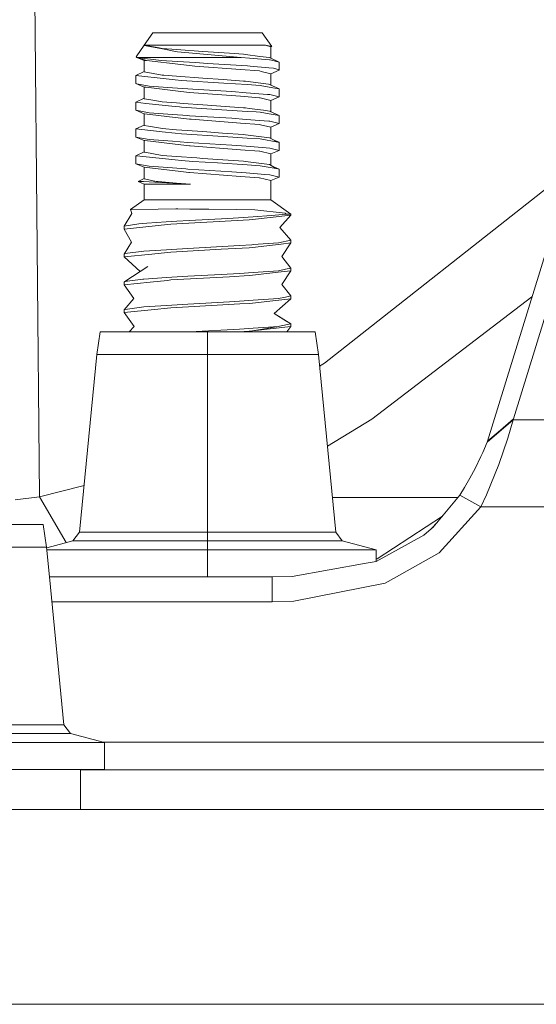
# Model space of a CAD drawing. Units: millimetres. Extents: x 655 to 10376, y -1525 to 1647.
# Drawn here: x 6063 to 6122, y 413 to 525 of the extents above; entities that cross this region are included whole.
import ezdxf

# ---------------------------------------------------------------- set-up
doc = ezdxf.new("R2010")
doc.units = ezdxf.units.MM
doc.layers.add('1', color=7, linetype='Continuous', true_color=0xffffff)

msp = doc.modelspace()

# ---------------------------------------------------------------- linework, layer by layer
at = {"layer": '1', "color": 18, "linetype": 'Continuous', "lineweight": 13}
for p, q in [((6116.29492, 476.935297), (6145.902455, 572.89958)), ((6064.441502, 551.727355), (6065.219223, 470.62099)), ((6119.257033, 479.516059), (6140.84291, 549.480452)), ((6077.159226, 522.10319), (6078.152239, 523.518085)), ((6077.162325, 522.10319), (6078.152239, 523.518085)), ((6078.152239, 523.518085), (6084.585011, 523.519039)), ((6084.158003, 523.51898), (6078.152239, 523.518085)), ((6084.158003, 523.51898), (6078.152239, 523.518085)), ((6084.158003, 523.51898), (6090.590775, 523.519933)), ((6084.158003, 523.51898), (6090.590775, 523.519933)), ((6090.590775, 523.519933), (6084.585011, 523.519039)), ((6091.695368, 521.9419), (6090.590775, 523.519933)), ((6076.221526, 520.758271), (6077.159226, 522.10319)), ((6076.221526, 520.758271), (6077.154696, 522.092402)), ((6077.153027, 522.066653), (6077.154696, 522.092402)), ((6077.153027, 522.066653), (6079.234898, 521.677375)), ((6077.154696, 522.092402), (6077.159226, 522.10319)), ((6077.159226, 522.10319), (6077.162325, 522.10319)), ((6077.159226, 522.10319), (6077.162325, 522.095561)), ((6081.986964, 522.103906), (6077.162325, 522.10319)), ((6077.162325, 522.095561), (6077.162325, 522.10319)), ((6078.879178, 521.791518), (6077.162325, 522.095561)), ((6081.986964, 522.103906), (6084.619105, 522.104323)), ((6087.870181, 522.1048), (6084.619105, 522.104323)), ((6091.003716, 522.105217), (6087.870181, 522.1048)), ((6091.695368, 521.9419), (6091.003716, 522.105217)), ((6091.581166, 521.894455), (6091.003716, 522.105217)), ((6078.879178, 521.791518), (6079.206526, 521.733582)), ((6080.833733, 521.612644), (6079.206526, 521.733582)), ((6080.730736, 521.39765), (6079.234898, 521.677375)), ((6080.935538, 521.359324), (6080.730736, 521.39765)), ((6083.853781, 521.388292), (6080.833733, 521.612644)), ((6080.935538, 521.359324), (6087.350428, 520.784378)), ((6083.853781, 521.388292), (6086.875498, 521.172702)), ((6086.875498, 521.172702), (6088.480532, 521.058142)), ((6088.480532, 521.058142), (6088.72205, 521.040916)), ((6088.72205, 521.040916), (6090.344012, 520.825863)), ((6091.581166, 521.894455), (6091.695368, 521.9419)), ((6091.581166, 520.619656), (6091.581166, 521.894455)), ((6076.221526, 520.758271), (6076.267779, 520.732224)), ((6076.313317, 520.706534), (6076.267779, 520.732224)), ((6080.308497, 520.707071), (6076.313317, 520.706534)), ((6079.083264, 520.364225), (6076.313317, 520.706534)), ((6077.432692, 520.336866), (6076.313317, 520.706534)), ((6077.162564, 520.368338), (6076.407135, 520.675552)), ((6077.162802, 519.047558), (6077.162564, 520.368338)), ((6077.432692, 520.336866), (6077.162564, 520.368338)), ((6077.432692, 520.336866), (6081.336796, 519.882262)), ((6079.083264, 520.364225), (6080.935299, 520.247102)), ((6080.308497, 520.707071), (6080.782712, 520.70713)), ((6080.782712, 520.70713), (6088.199914, 520.708203)), ((6080.935299, 520.247102), (6083.011448, 520.115912)), ((6081.336796, 519.882262), (6082.310259, 519.768894)), ((6082.921088, 519.722342), (6082.310259, 519.768894)), ((6083.011448, 520.115912), (6084.356368, 520.030916)), ((6084.356368, 520.030916), (6088.926375, 519.745111)), ((6088.199914, 520.708203), (6087.350428, 520.784378)), ((6088.199914, 520.708203), (6089.152873, 520.630121)), ((6089.152873, 520.630121), (6091.450512, 520.44189)), ((6091.452658, 520.678937), (6090.344012, 520.825863)), ((6091.450512, 520.44189), (6091.5218, 520.424366)), ((6092.558682, 520.168722), (6091.452658, 520.678937)), ((6092.558682, 520.168722), (6091.5218, 520.424366)), ((6092.558682, 520.168722), (6091.581166, 520.619656)), ((6092.558682, 520.168722), (6092.558682, 519.251645)), ((6076.185524, 518.642366), (6077.162794, 519.093494)), ((6076.185524, 518.642366), (6076.185763, 517.725229)), ((6079.675734, 518.267393), (6076.185524, 518.642366)), ((6077.162802, 519.047558), (6079.207003, 518.685579)), ((6079.207003, 518.685579), (6079.396546, 518.671453)), ((6079.396546, 518.671453), (6080.83421, 518.564641)), ((6082.921088, 519.722342), (6088.140547, 519.324303)), ((6088.140547, 519.324303), (6090.297759, 519.159853)), ((6088.926375, 519.745111), (6089.236796, 519.715667)), ((6089.236796, 519.715667), (6091.383994, 519.511938)), ((6090.494215, 519.111872), (6090.297759, 519.159853)), ((6091.581643, 518.846452), (6090.494215, 519.111872)), ((6091.383994, 519.511938), (6091.899455, 519.463062)), ((6092.558682, 519.251645), (6091.581643, 518.846452)), ((6091.581643, 518.846452), (6091.581643, 517.571653)), ((6091.899455, 519.463062), (6092.551768, 519.291401)), ((6092.558682, 519.251645), (6092.551768, 519.291401)), ((6076.185763, 517.725229), (6077.163041, 517.320335)), ((6076.330721, 517.698169), (6076.185763, 517.725229)), ((6076.330721, 517.698169), (6077.728808, 517.437458)), ((6079.675734, 518.267393), (6080.696881, 518.157721)), ((6080.696881, 518.157721), (6081.414044, 518.080652)), ((6080.83421, 518.564641), (6083.854258, 518.34029)), ((6081.414044, 518.080652), (6086.23153, 517.771006)), ((6083.854258, 518.34029), (6086.156189, 518.176019)), ((6086.156189, 518.176019), (6088.481009, 518.010139)), ((6086.23153, 517.771006), (6088.883936, 517.600477)), ((6088.481009, 518.010139), (6088.722527, 517.992914)), ((6088.722527, 517.992914), (6091.315329, 517.649174)), ((6088.883936, 517.600477), (6090.371668, 517.504871)), ((6091.827691, 517.249167), (6090.371668, 517.504871)), ((6091.315329, 517.649174), (6091.453135, 517.630935)), ((6092.559159, 517.120719), (6091.453135, 517.630935)), ((6077.163279, 515.999556), (6077.163041, 517.320335)), ((6077.370465, 517.296195), (6077.163041, 517.320335)), ((6081.337273, 516.834259), (6077.370465, 517.296195)), ((6080.397666, 517.244816), (6077.728808, 517.437458)), ((6080.397666, 517.244816), (6082.125723, 517.120123)), ((6081.337273, 516.834259), (6082.310736, 516.720891)), ((6082.125723, 517.120123), (6082.707465, 517.084122)), ((6082.798779, 516.683698), (6082.310736, 516.720891)), ((6082.707465, 517.084122), (6087.153971, 516.808867)), ((6082.798779, 516.683698), (6088.141024, 516.27636)), ((6087.153971, 516.808867), (6088.765919, 516.683936)), ((6088.765919, 516.683936), (6091.200173, 516.495287)), ((6091.200173, 516.495287), (6091.472685, 516.474187)), ((6092.559159, 516.203642), (6091.472685, 516.474187)), ((6092.559159, 517.120719), (6091.827691, 517.249167)), ((6092.559159, 517.120719), (6092.559159, 516.203642)), ((6076.186001, 515.594363), (6077.163271, 516.045492)), ((6076.186001, 515.594363), (6076.186001, 514.677286)), ((6077.352107, 515.469074), (6076.186001, 515.594363)), ((6077.914059, 515.866578), (6077.163279, 515.999556)), ((6077.352107, 515.469074), (6080.697358, 515.109718)), ((6077.914059, 515.866578), (6079.20748, 515.637577)), ((6079.20748, 515.637577), (6080.834687, 515.516639)), ((6080.834687, 515.516639), (6081.606209, 515.459359)), ((6081.606209, 515.459359), (6083.854496, 515.292287)), ((6083.854496, 515.292287), (6088.481247, 514.962137)), ((6088.141024, 516.27636), (6090.297997, 516.111851)), ((6090.373814, 516.093373), (6090.297997, 516.111851)), ((6091.581881, 515.79845), (6090.373814, 516.093373)), ((6092.559159, 516.203642), (6091.581881, 515.79845)), ((6091.582111, 514.523654), (6091.581881, 515.79845)), ((6076.186001, 514.677286), (6077.163517, 514.272332)), ((6076.200306, 514.674604), (6076.186001, 514.677286)), ((6076.200306, 514.674604), (6077.729285, 514.389455)), ((6077.163756, 512.951553), (6077.163517, 514.272332)), ((6077.183545, 514.270008), (6077.163517, 514.272332)), ((6081.33775, 513.786256), (6077.183545, 514.270008)), ((6077.729285, 514.389455), (6080.398142, 514.196813)), ((6080.398142, 514.196813), (6082.1262, 514.07212)), ((6080.697358, 515.109718), (6081.196845, 515.056074)), ((6081.414521, 515.032649), (6081.196845, 515.056074)), ((6081.414521, 515.032649), (6088.884413, 514.552474)), ((6088.481247, 514.962137), (6088.723004, 514.944911)), ((6088.723004, 514.944911), (6089.11711, 514.892697)), ((6088.884413, 514.552474), (6089.926302, 514.485478)), ((6089.11711, 514.892697), (6090.746462, 514.67669)), ((6090.372145, 514.456868), (6089.926302, 514.485478)), ((6090.372145, 514.456868), (6091.387808, 514.278471)), ((6090.746462, 514.67669), (6091.453612, 514.582932)), ((6092.559636, 514.072716), (6091.387808, 514.278471)), ((6092.559636, 514.072716), (6091.453612, 514.582932)), ((6081.33775, 513.786256), (6082.311213, 513.672888)), ((6082.1262, 514.07212), (6082.311928, 514.060616)), ((6082.511008, 513.657629), (6082.311213, 513.672888)), ((6082.311928, 514.060616), (6087.154448, 513.760865)), ((6082.511008, 513.657629), (6088.141501, 513.228357)), ((6087.154448, 513.760865), (6088.766396, 513.635933)), ((6088.141501, 513.228357), (6090.298474, 513.063848)), ((6088.766396, 513.635933), (6091.368496, 513.434291)), ((6090.429604, 513.03184), (6090.298474, 513.063848)), ((6091.582358, 512.750447), (6090.429604, 513.03184)), ((6091.368496, 513.434291), (6091.473162, 513.426185)), ((6092.559636, 513.155639), (6091.473162, 513.426185)), ((6092.559636, 513.155639), (6091.582358, 512.750447)), ((6092.559636, 514.072716), (6092.559636, 513.155639)), ((6076.186478, 512.54636), (6077.163748, 512.997489)), ((6076.186478, 512.54636), (6076.186478, 511.629283)), ((6076.904833, 512.469172), (6076.186478, 512.54636)), ((6079.202473, 512.22235), (6076.904833, 512.469172)), ((6077.63201, 512.868583), (6077.163756, 512.951553)), ((6079.020321, 512.622774), (6077.63201, 512.868583)), ((6079.020321, 512.622774), (6079.207957, 512.589574)), ((6079.202473, 512.22235), (6080.697834, 512.061715)), ((6079.207957, 512.589574), (6080.835164, 512.468696)), ((6080.697834, 512.061715), (6081.414998, 511.984706)), ((6080.835164, 512.468696), (6083.854973, 512.244284)), ((6081.414998, 511.984706), (6086.149037, 511.680365)), ((6083.854973, 512.244284), (6086.084902, 512.085199)), ((6086.084902, 512.085199), (6088.481724, 511.914134)), ((6088.481724, 511.914134), (6088.723481, 511.896908)), ((6088.723481, 511.896908), (6091.454089, 511.534929)), ((6091.582589, 511.46918), (6091.582358, 512.750447)), ((6076.186478, 511.629283), (6077.163994, 511.224329)), ((6076.220572, 511.622906), (6076.186478, 511.629283)), ((6077.729523, 511.341453), (6076.220572, 511.622906)), ((6077.164233, 509.90355), (6077.163994, 511.224329)), ((6077.211916, 511.218727), (6077.163994, 511.224329)), ((6077.211916, 511.218727), (6081.338227, 510.738254)), ((6077.729523, 511.341453), (6080.398619, 511.14881)), ((6080.398619, 511.14881), (6082.126677, 511.024117)), ((6082.126677, 511.024117), (6082.131445, 511.023819)), ((6082.131445, 511.023819), (6087.154686, 510.712862)), ((6088.88489, 511.504471), (6086.149037, 511.680365)), ((6088.88489, 511.504471), (6090.372384, 511.408865)), ((6092.394412, 511.053801), (6090.372384, 511.408865)), ((6092.394412, 511.053801), (6091.454089, 511.534929)), ((6092.560112, 511.024714), (6091.988255, 511.261616)), ((6092.560112, 511.024714), (6091.988255, 511.261616)), ((6092.476666, 511.039376), (6092.068011, 511.220808)), ((6092.394412, 511.053801), (6092.476666, 511.039376)), ((6092.560112, 511.024714), (6092.476666, 511.039376)), ((6092.560112, 511.024714), (6092.560112, 510.107636)), ((6076.186955, 509.498358), (6077.164224, 509.949486)), ((6077.234566, 509.891093), (6077.164233, 509.90355)), ((6077.234566, 509.891093), (6079.208195, 509.541571)), ((6081.338227, 510.738254), (6082.311451, 510.624886)), ((6082.381785, 510.619521), (6082.311451, 510.624886)), ((6082.381785, 510.619521), (6088.141739, 510.180354)), ((6087.154686, 510.712862), (6088.766873, 510.587931)), ((6088.141739, 510.180354), (6090.298951, 510.015845)), ((6088.766873, 510.587931), (6091.047585, 510.411143)), ((6090.324938, 510.009527), (6090.298951, 510.015845)), ((6091.582835, 509.702444), (6090.324938, 510.009527)), ((6091.473639, 510.378182), (6091.047585, 510.411143)), ((6092.560112, 510.107636), (6091.473639, 510.378182)), ((6092.560112, 510.107636), (6091.582835, 509.702444)), ((6091.583068, 508.40949), (6091.582835, 509.702444)), ((6091.583068, 508.40949), (6091.582835, 509.702444)), ((6076.186955, 508.581281), (6076.186955, 509.498358)), ((6076.292813, 509.486973), (6076.186955, 509.498358)), ((6076.186955, 508.581281), (6077.73, 508.293509)), ((6077.164471, 508.176327), (6076.186955, 508.581281)), ((6076.292813, 509.486973), (6080.698073, 509.013712)), ((6079.208195, 509.541571), (6080.83564, 509.420693)), ((6080.698073, 509.013712), (6081.415474, 508.936703)), ((6080.83564, 509.420693), (6083.155692, 509.248316)), ((6081.415474, 508.936703), (6082.710326, 508.853436)), ((6082.710326, 508.853436), (6085.531533, 508.672059)), ((6083.155692, 509.248316), (6083.85545, 509.196341)), ((6083.85545, 509.196341), (6085.550845, 509.075344)), ((6085.531533, 508.672059), (6088.885128, 508.456469)), ((6085.550845, 509.075344), (6088.482201, 508.866131)), ((6088.482201, 508.866131), (6088.723719, 508.848906)), ((6088.723719, 508.848906), (6091.454566, 508.486927)), ((6077.164471, 508.176327), (6077.164471, 506.855547)), ((6081.338704, 507.690251), (6077.164471, 508.176327)), ((6077.73, 508.293509), (6080.399096, 508.100808)), ((6080.399096, 508.100808), (6081.920445, 507.991016)), ((6081.338704, 507.690251), (6082.238257, 507.585466)), ((6081.920445, 507.991016), (6082.127154, 507.976115)), ((6082.127154, 507.976115), (6087.155163, 507.664859)), ((6082.238257, 507.585466), (6082.311928, 507.576883)), ((6088.142216, 507.132351), (6082.311928, 507.576883)), ((6087.155163, 507.664859), (6088.76735, 507.539928)), ((6088.76735, 507.539928), (6090.910494, 507.373869)), ((6088.885128, 508.456469), (6090.37286, 508.360863)), ((6092.194617, 508.040965), (6090.37286, 508.360863)), ((6092.194617, 508.040965), (6091.454566, 508.486927)), ((6092.560351, 507.976711), (6091.730873, 508.320421)), ((6092.560351, 507.976711), (6092.194617, 508.040965)), ((6092.560351, 507.976711), (6092.560589, 507.059634)), ((6097.698748, 485.861421), (6125.683129, 507.885933)), ((6076.450646, 506.576777), (6077.164471, 506.902271)), ((6077.068388, 506.542802), (6076.450646, 506.576777)), ((6077.16471, 506.245971), (6076.450646, 506.576777)), ((6078.367531, 506.471276), (6077.068388, 506.542802)), ((6078.044951, 506.668925), (6077.164471, 506.855547)), ((6078.520834, 506.568134), (6078.044951, 506.668925)), ((6082.44735, 506.246686), (6078.367531, 506.471276)), ((6078.520834, 506.568134), (6078.729689, 506.543815)), ((6078.729689, 506.543815), (6080.846131, 506.374657)), ((6082.44735, 506.246686), (6080.846131, 506.374657)), ((6090.247691, 506.971776), (6088.142216, 507.132351)), ((6090.247691, 506.971776), (6090.299428, 506.967843)), ((6091.583312, 506.654441), (6090.299428, 506.967843)), ((6091.473877, 507.330179), (6090.910494, 507.373869)), ((6092.560589, 507.059634), (6091.473877, 507.330179)), ((6091.583312, 506.654441), (6092.560589, 507.059634)), ((6091.58355, 504.47005), (6091.583312, 506.654441)), ((6077.16471, 506.245971), (6077.233136, 506.245971)), ((6077.164948, 504.467964), (6077.16471, 506.245971)), ((6081.283629, 506.246507), (6077.233136, 506.245971)), ((6082.44735, 506.246686), (6081.283629, 506.246507)), ((6075.604498, 503.374279), (6077.164948, 504.467964)), ((6077.164948, 504.467964), (6081.989586, 504.46862)), ((6084.621727, 504.469037), (6081.989586, 504.46862)), ((6084.621727, 504.469037), (6087.079108, 504.469395)), ((6091.58355, 504.47005), (6087.079108, 504.469395)), ((6093.893826, 502.851963), (6091.58355, 504.47005)), ((6074.855387, 501.4503), (6075.736105, 502.919793)), ((6075.702965, 503.383279), (6075.604498, 503.374279)), ((6075.604498, 503.374279), (6075.736105, 502.919793)), ((6078.76426, 503.409028), (6075.702965, 503.383279)), ((6080.758154, 503.425837), (6078.76426, 503.409028)), ((6081.005871, 503.427923), (6080.758154, 503.425837)), ((6081.005871, 503.427923), (6082.356751, 503.413677)), ((6084.542572, 503.390729), (6082.356751, 503.413677)), ((6087.719738, 503.357291), (6084.542572, 503.390729)), ((6087.719738, 503.357291), (6089.753449, 503.335893)), ((6093.244135, 502.953708), (6089.753449, 503.335893)), ((6093.337357, 502.851844), (6093.244135, 502.953708)), ((6077.470839, 501.803577), (6076.561272, 501.742065)), ((6077.470839, 501.803577), (6079.66572, 501.952112)), ((6079.66572, 501.952112), (6080.859482, 502.032876)), ((6089.137137, 502.179444), (6080.189049, 501.680732)), ((6080.859482, 502.032876), (6082.267821, 502.111077)), ((6086.68977, 502.356708), (6082.267821, 502.111077)), ((6087.924063, 502.43336), (6086.68977, 502.356708)), ((6089.592516, 502.536952), (6087.924063, 502.43336)), ((6089.137137, 502.179444), (6089.489043, 502.219796)), ((6089.489043, 502.219796), (6093.893826, 502.725184)), ((6089.592516, 502.536952), (6091.676533, 502.666414)), ((6093.337357, 502.851844), (6091.676533, 502.666414)), ((6093.893826, 502.725184), (6092.615187, 501.323938)), ((6093.893826, 502.851963), (6093.337357, 502.851844)), ((6093.893826, 502.725184), (6093.893826, 502.851963)), ((6074.855387, 501.4503), (6076.561272, 501.742065)), ((6074.855387, 501.134932), (6074.855387, 501.4503)), ((6074.855387, 501.134932), (6074.855626, 501.135349)), ((6074.855387, 501.134932), (6075.696766, 499.656051)), ((6074.855626, 501.135349), (6079.79399, 501.64032)), ((6079.79399, 501.64032), (6080.189049, 501.680732)), ((6093.894303, 499.865592), (6092.615187, 501.323938)), ((6074.855864, 498.27531), (6075.696766, 499.656051)), ((6089.56629, 499.363929), (6092.46403, 499.565363)), ((6093.894303, 499.865592), (6092.46403, 499.565363)), ((6092.787802, 499.423236), (6093.894303, 499.550194)), ((6093.894303, 499.550194), (6092.850506, 497.992575)), ((6093.894303, 499.865592), (6093.894303, 499.550194)), ((6074.965537, 498.332828), (6077.112496, 498.617023)), ((6079.708636, 498.777866), (6077.112496, 498.617023)), ((6078.040183, 498.285949), (6079.794466, 498.465329)), ((6079.708636, 498.777866), (6080.270827, 498.812705)), ((6079.794466, 498.465329), (6080.189526, 498.505712)), ((6085.938275, 498.826146), (6080.189526, 498.505712)), ((6082.11571, 498.927027), (6080.270827, 498.812705)), ((6088.031113, 499.257177), (6082.11571, 498.927027)), ((6085.938275, 498.826146), (6089.137375, 499.004424)), ((6088.031113, 499.257177), (6089.425623, 499.354124)), ((6089.137375, 499.004424), (6089.48952, 499.044806)), ((6089.425623, 499.354124), (6089.56629, 499.363929)), ((6089.48952, 499.044806), (6092.787802, 499.423236)), ((6074.855864, 498.27531), (6074.965537, 498.332828)), ((6074.855864, 497.959912), (6074.855864, 498.27531)), ((6074.855864, 497.959912), (6074.856102, 497.960359)), ((6074.855864, 497.959912), (6076.709975, 496.288874)), ((6078.040183, 498.285949), (6074.856102, 497.960359)), ((6093.89478, 496.690601), (6092.850506, 497.992575)), ((6074.966013, 495.157838), (6077.586234, 496.857166)), ((6089.566767, 496.188909), (6088.03159, 496.082187)), ((6089.489996, 495.869815), (6092.792571, 496.248722)), ((6089.566767, 496.188909), (6092.464507, 496.390373)), ((6093.261778, 496.557713), (6092.464507, 496.390373)), ((6092.792571, 496.248722), (6093.89478, 496.375203)), ((6093.89478, 496.375203), (6092.85289, 494.818062)), ((6093.261778, 496.557713), (6093.89478, 496.690601)), ((6093.89478, 496.690601), (6093.89478, 496.375203)), ((6074.856341, 495.10029), (6075.261485, 495.349464)), ((6074.856341, 495.10029), (6074.966013, 495.157838)), ((6074.856341, 495.10029), (6074.856341, 494.784921)), ((6077.821314, 495.088518), (6074.856579, 494.785339)), ((6074.966013, 495.157838), (6077.004969, 495.427728)), ((6077.112973, 495.442033), (6077.004969, 495.427728)), ((6079.709113, 495.602876), (6077.112973, 495.442033)), ((6077.821314, 495.088518), (6079.794943, 495.290339)), ((6079.709113, 495.602876), (6082.116187, 495.752007)), ((6079.794943, 495.290339), (6080.190003, 495.330721)), ((6086.891711, 495.704234), (6080.190003, 495.330721)), ((6085.940659, 495.965481), (6082.116187, 495.752007)), ((6088.03159, 496.082187), (6085.940659, 495.965481)), ((6089.137852, 495.829433), (6086.891711, 495.704234)), ((6089.137852, 495.829433), (6089.489996, 495.869815)), ((6074.856341, 494.784921), (6074.856579, 494.785339)), ((6074.856341, 494.784921), (6075.986445, 493.206978)), ((6093.895257, 493.515581), (6092.85289, 494.818062)), ((6074.856818, 491.925299), (6075.986445, 493.206978)), ((6086.898625, 492.843926), (6082.116663, 492.577016)), ((6086.898625, 492.843926), (6088.032067, 492.907196)), ((6088.032067, 492.907196), (6089.567244, 493.013918)), ((6089.490235, 492.694825), (6091.493666, 492.92466)), ((6089.567244, 493.013918), (6092.464983, 493.215382)), ((6091.493666, 492.92466), (6093.895257, 493.200213)), ((6093.895257, 493.200213), (6091.962397, 491.493791)), ((6092.464983, 493.215382), (6093.264639, 493.383229)), ((6093.895257, 493.515581), (6093.264639, 493.383229)), ((6093.895257, 493.200213), (6093.895257, 493.515581)), ((6121.37594, 493.403958), (6103.106797, 479.447395)), ((6074.856818, 491.925299), (6074.96649, 491.982818)), ((6074.856818, 491.609901), (6074.856818, 491.925299)), ((6074.857056, 491.610348), (6078.333437, 491.96583)), ((6074.96649, 491.982818), (6076.841176, 492.230982)), ((6076.841176, 492.230982), (6077.11345, 492.267042)), ((6079.709589, 492.427886), (6077.11345, 492.267042)), ((6078.333437, 491.96583), (6079.79542, 492.115319)), ((6079.709589, 492.427886), (6082.116663, 492.577016)), ((6079.79542, 492.115319), (6080.19048, 492.155731)), ((6082.190096, 492.267162), (6080.19048, 492.155731)), ((6082.190096, 492.267162), (6088.052571, 492.593914)), ((6088.052571, 492.593914), (6089.138329, 492.654443)), ((6089.138329, 492.654443), (6089.490235, 492.694825)), ((6074.856818, 491.609901), (6074.857056, 491.610348)), ((6074.856818, 491.609901), (6076.010764, 490.026712)), ((6093.895733, 490.34059), (6091.962397, 491.493791)), ((6093.439042, 490.612999), (6091.985187, 491.513911)), ((6075.457958, 489.41499), (6076.010764, 490.026712)), ((6082.349674, 489.41499), (6088.032544, 489.732206)), ((6087.982394, 489.41499), (6089.138806, 489.479452)), ((6088.032544, 489.732206), (6089.567721, 489.838928)), ((6089.138806, 489.479452), (6089.490712, 489.519805)), ((6089.490712, 489.519805), (6092.46546, 490.040362)), ((6089.490712, 489.519805), (6093.895733, 490.025192)), ((6089.567721, 489.838928), (6092.46546, 490.040362)), ((6092.571318, 490.062624), (6092.46546, 490.040362)), ((6092.571318, 490.062624), (6093.895733, 490.34059)), ((6093.895733, 490.025192), (6093.422495, 489.41499)), ((6093.895733, 490.025192), (6093.422495, 489.41499)), ((6093.895733, 490.025192), (6093.895733, 490.34059)), ((6071.735919, 486.822098), (6072.131932, 489.41499)), ((6072.131932, 489.41499), (6084.384263, 489.41499)), ((6084.384263, 489.41499), (6096.636593, 489.41499)), ((6084.384263, 486.822098), (6084.384263, 489.41499)), ((6097.032607, 486.822098), (6096.636593, 489.41499)), ((6069.779217, 466.572613), (6071.735919, 486.822098)), ((6071.735919, 486.822098), (6084.384263, 486.822098)), ((6084.384263, 486.822098), (6097.032607, 486.822098)), ((6084.384263, 466.572613), (6084.384263, 486.822098)), ((6098.989308, 466.572613), (6097.032607, 486.822098)), ((6097.158159, 485.522779), (6097.698748, 485.861421)), ((6098.042791, 476.367918), (6103.106797, 479.447395)), ((6119.215548, 479.386896), (6116.257489, 476.84437)), ((6119.257033, 479.516059), (6117.775977, 478.225678)), ((6118.634045, 477.284372), (6119.215548, 479.386896)), ((6119.215548, 479.386896), (6119.257033, 479.516059)), ((6148.10735, 479.384601), (6119.215548, 479.386896)), ((6117.775977, 478.225678), (6116.29492, 476.935297)), ((6117.605984, 474.290371), (6118.634045, 477.284372)), ((6116.257489, 476.84437), (6115.757048, 475.662321)), ((6116.257489, 476.84437), (6116.29492, 476.935297)), ((6115.54414, 475.21472), (6114.893019, 473.84584)), ((6115.757048, 475.662321), (6115.54414, 475.21472)), ((6114.893019, 473.84584), (6114.28982, 472.754538)), ((6117.605984, 474.290371), (6116.174281, 470.830947)), ((6114.28982, 472.754538), (6113.681853, 471.654445)), ((6065.219223, 470.62099), (6070.293091, 471.890578)), ((6113.681853, 471.654445), (6113.153756, 470.784545)), ((6062.448112, 470.263742), (6065.219223, 470.62099)), ((6065.219223, 470.62099), (6068.263778, 465.386903)), ((6098.60727, 470.526237), (6112.936035, 470.525088)), ((6113.153756, 470.784545), (6110.107243, 467.154026)), ((6115.552962, 469.481826), (6113.153756, 470.784545)), ((6116.174281, 470.830947), (6115.552962, 469.481826)), ((6115.552962, 469.481826), (6110.799372, 464.226156)), ((6200.71612, 469.475032), (6115.552962, 469.481826)), ((6111.166726, 468.416608), (6103.70928, 463.525325)), ((6053.384364, 467.461586), (6065.636694, 467.461586)), ((6066.032708, 464.868695), (6065.636694, 467.461586)), ((6109.865487, 466.946483), (6110.596182, 467.736692)), ((6110.107243, 467.154026), (6109.865487, 466.946483)), ((6069.026291, 465.591222), (6069.779217, 466.572613)), ((6071.735919, 466.572613), (6069.779217, 466.572613)), ((6077.08174, 466.572613), (6071.735919, 466.572613)), ((6084.384263, 466.572613), (6077.08174, 466.572613)), ((6084.384263, 466.572613), (6084.384263, 465.591222)), ((6091.686785, 466.572613), (6084.384263, 466.572613)), ((6097.032607, 466.572613), (6091.686785, 466.572613)), ((6098.989308, 466.572613), (6097.032607, 466.572613)), ((6098.989308, 466.572613), (6099.742234, 465.591222)), ((6109.043658, 466.240346), (6103.607953, 463.232845)), ((6109.865487, 466.946483), (6109.043658, 466.240346)), ((6053.384364, 464.868695), (6066.032708, 464.868695)), ((6066.359537, 461.486408), (6066.032708, 464.868695)), ((6066.040207, 464.791087), (6069.026291, 465.591222)), ((6071.083844, 465.591222), (6069.026291, 465.591222)), ((6076.705277, 465.591222), (6071.083844, 465.591222)), ((6084.384263, 465.591222), (6076.705277, 465.591222)), ((6084.384263, 465.591222), (6084.384263, 464.550912)), ((6092.063248, 465.591222), (6084.384263, 465.591222)), ((6097.684681, 465.591222), (6092.063248, 465.591222)), ((6099.742234, 465.591222), (6097.684681, 465.591222)), ((6099.742234, 465.591222), (6103.62488, 464.550912)), ((6066.063415, 464.550912), (6067.721665, 464.550912)), ((6074.764073, 464.550912), (6067.721665, 464.550912)), ((6084.384263, 464.550912), (6074.764073, 464.550912)), ((6084.384263, 464.550912), (6084.384263, 461.484957)), ((6094.004452, 464.550912), (6084.384263, 464.550912)), ((6094.004452, 464.550912), (6101.047099, 464.550912)), ((6103.62488, 464.550912), (6101.047099, 464.550912)), ((6103.62488, 464.550912), (6103.62488, 463.242211)), ((6110.799372, 464.226156), (6105.91748, 461.483243)), ((6102.479279, 463.031977), (6094.047129, 461.53152)), ((6103.607953, 463.232845), (6102.479279, 463.031977)), ((6103.62488, 463.509102), (6103.70928, 463.525325)), ((6084.384263, 461.48496), (6066.359538, 461.486399)), ((6067.989409, 444.619209), (6066.359539, 461.486391)), ((6084.384263, 461.484955), (6084.384263, 461.484954)), ((6084.384263, 461.484953), (6084.384263, 461.484952)), ((6084.384263, 461.484949), (6084.384263, 461.475015)), ((6084.384263, 461.475015), (6091.744479, 461.475015)), ((6091.744483, 461.484363), (6091.74329, 458.64138)), ((6094.047129, 461.53152), (6091.744483, 461.484373)), ((6091.744483, 461.484373), (6091.744483, 461.48437)), ((6091.744483, 461.484366), (6091.744483, 461.484366)), ((6105.917462, 461.483233), (6104.635537, 460.762978)), ((6105.917477, 461.483242), (6105.917476, 461.483241)), ((6094.200671, 458.703518), (6104.635537, 460.762978)), ((6091.74329, 458.64138), (6066.634257, 458.643384)), ((6094.200671, 458.703518), (6091.74329, 458.64138)), ((6066.032708, 444.619209), (6060.686886, 444.619209)), ((6067.989409, 444.619209), (6066.032708, 444.619209)), ((6067.989409, 444.619209), (6068.742335, 443.637818)), ((6066.684783, 443.637818), (6061.063349, 443.637818)), ((6068.742335, 443.637818), (6066.684783, 443.637818)), ((6068.742335, 443.637818), (6072.624743, 442.597508)), ((6063.004553, 442.597508), (6053.384364, 442.597508)), ((6063.004553, 442.597508), (6070.046961, 442.597508)), ((6072.624743, 442.597508), (6070.046961, 442.597508)), ((6190.278291, 442.633524), (6072.455272, 442.642919)), ((6072.624743, 442.597508), (6072.624743, 439.521611)), ((6053.384364, 439.521611), (6063.004553, 439.521611)), ((6063.004553, 439.521611), (6070.046961, 439.521611)), ((6069.881976, 439.521611), (6069.881976, 439.486125)), ((6069.881976, 439.486125), (6069.881976, 439.48611)), ((6115.743697, 439.48245), (6069.881976, 439.486109)), ((6069.881976, 439.486109), (6069.881976, 434.974998)), ((6069.881976, 439.486108), (6084.328949, 439.484954)), ((6069.881976, 439.475), (6192.886412, 439.475)), ((6070.046961, 439.521611), (6072.624743, 439.521611)), ((6075.660932, 439.485647), (6071.250155, 439.486)), ((6075.660932, 439.485648), (6075.667338, 439.475)), ((6115.743697, 439.48245), (6084.328949, 439.484954)), ((6093.634534, 439.484214), (6093.590639, 439.475)), ((6093.903124, 439.475), (6093.903124, 439.484193)), ((6093.903124, 439.484192), (6100.930989, 439.483632)), ((6192.886412, 439.476309), (6115.743697, 439.48245)), ((7584.784403, 434.974998), (4876.999855, 434.974998)), ((5781.726303, 412.750006), (8378.394961, 412.750006))]:
    msp.add_line(p, q, dxfattribs=at)

doc.saveas('drawing.dxf')
